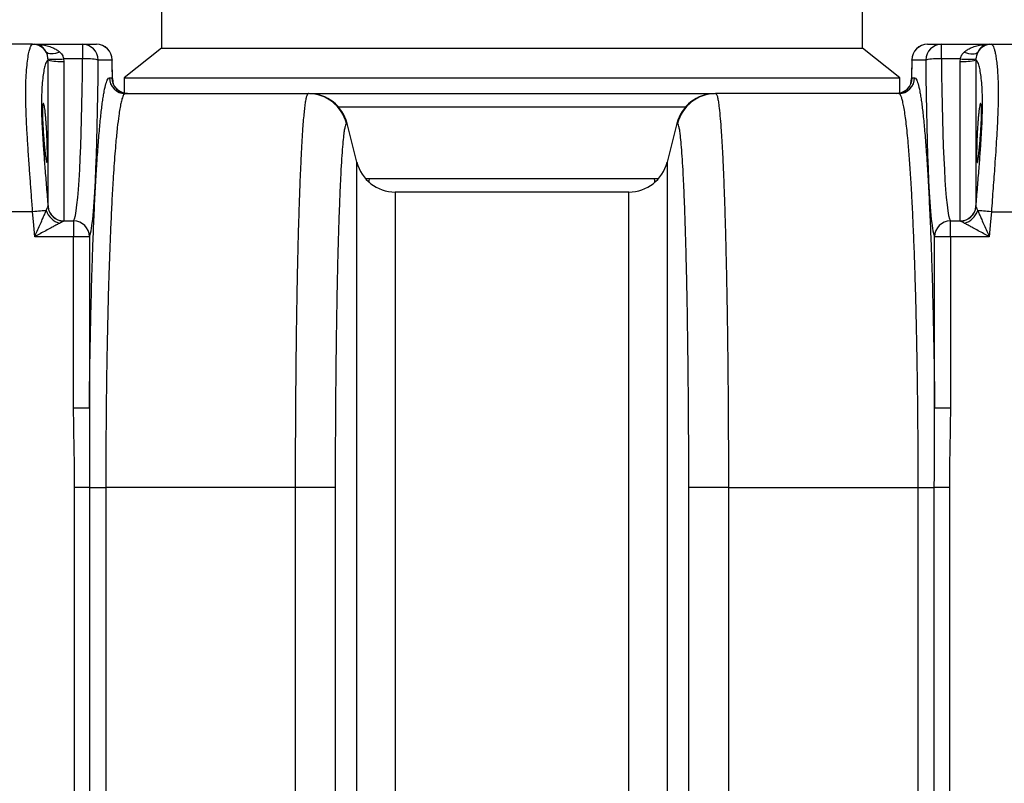
# Model space of a CAD drawing. Units: millimetres. Extents: x 17294 to 38294, y 6848 to 21698.
# Drawn here: x 24485 to 24985, y 16065 to 16453 of the extents above; entities that cross this region are included whole.
import ezdxf

# ---------------------------------------------------------------- set-up
doc = ezdxf.new("R2010")
doc.units = ezdxf.units.MM
doc.header["$LTSCALE"] = 50
doc.header["$MEASUREMENT"] = 0
doc.layers.get('0').update_dxf_attribs({"linetype": 'CONTINUOUS'})
doc.layers.add('Muotoviiva', color=7, linetype='CONTINUOUS')

# ---------------------------------------------------------------- blocks, each defined once
blk = doc.blocks.new('1010_2')
at = {"color": 7, "linetype": 'Continuous', "lineweight": 25}
for p, q in [((23097.75, 19843.19), (23097.75, 19816.19)), ((23453.75, 19816.19), (23453.75, 19843.19)), ((23032.33, 19818.19), (23019.16, 19818.19)), ((23032.33, 19818.19), (23033.38, 19818.19)), ((23033.38, 19818.19), (23057.62, 19818.19)), ((23057.62, 19818.19), (23057.62, 19810.84)), ((23057.62, 19818.19), (23064.74, 19818.19)), ((23097.75, 19816.19), (23078.75, 19801.19)), ((23097.75, 19816.19), (23275.75, 19816.19)), ((23275.75, 19816.19), (23453.75, 19816.19)), ((23472.75, 19801.19), (23453.75, 19816.19)), ((23486.76, 19818.19), (23493.87, 19818.19)), ((23493.87, 19810.84), (23493.87, 19818.19)), ((23493.87, 19818.19), (23518.11, 19818.19)), ((23518.11, 19818.19), (23519.16, 19818.19)), ((23519.16, 19818.19), (23532.33, 19818.19)), ((23040.13, 19735.91), (23040.13, 19810.23)), ((23048.06, 19810.84), (23048.11, 19809.52)), ((23057.62, 19810.84), (23048.06, 19810.84)), ((23072.73, 19810.19), (23065.61, 19810.19)), ((23072.74, 19810.29), (23072.73, 19810.19)), ((23072.86, 19800.49), (23072.74, 19810.29)), ((23478.76, 19810.29), (23478.63, 19800.49)), ((23478.77, 19810.19), (23478.76, 19810.29)), ((23485.88, 19810.19), (23478.77, 19810.19)), ((23503.43, 19810.84), (23493.87, 19810.84)), ((23503.38, 19809.52), (23503.43, 19810.84)), ((23511.36, 19810.23), (23511.36, 19735.91)), ((23048.11, 19809.52), (23048.11, 19728.61)), ((23503.38, 19728.61), (23503.38, 19809.52)), ((23071.32, 19801.19), (23072.61, 19801.19)), ((23072.84, 19800.8), (23072.83, 19800.51)), ((23078.75, 19801.19), (23078.75, 19793.44)), ((23078.75, 19801.19), (23275.75, 19801.19)), ((23275.75, 19801.19), (23472.75, 19801.19)), ((23472.75, 19793.44), (23472.75, 19801.19)), ((23478.66, 19800.51), (23478.65, 19800.8)), ((23478.88, 19801.19), (23480.17, 19801.19)), ((23073.07, 19798.88), (23073.17, 19798.51)), ((23079.31, 19793.19), (23172.27, 19793.19)), ((23172.89, 19793.19), (23378.59, 19793.19)), ((23472.18, 19793.19), (23379.22, 19793.19)), ((23363.76, 19786.3), (23187.73, 19786.3)), ((23196.96, 19758.34), (23192.03, 19778.04)), ((23359.46, 19778.04), (23354.53, 19758.34)), ((23201.41, 19750.08), (23203.4, 19750.08)), ((23348.09, 19750.08), (23350.08, 19750.08)), ((23335.13, 19743.19), (23216.36, 19743.19)), ((23040.12, 19735.79), (23040.13, 19735.91)), ((23511.36, 19735.91), (23511.37, 19735.79)), ((23032.33, 19733.19), (23019.16, 19733.19)), ((23519.16, 19733.19), (23532.33, 19733.19)), ((23048.11, 19728.61), (23048.06, 19728.49)), ((23048.06, 19728.49), (23053.14, 19728.49)), ((23053.14, 19728.49), (23053.14, 19720.52)), ((23498.36, 19720.52), (23498.36, 19728.49)), ((23498.36, 19728.49), (23503.43, 19728.49)), ((23503.43, 19728.49), (23503.38, 19728.61)), ((23053.14, 19720.52), (23033.38, 19720.52)), ((23053.14, 19633.45), (23053.14, 19720.52)), ((23061.13, 19720.52), (23053.14, 19720.52)), ((23061.13, 19720.52), (23061.13, 19633.45)), ((23490.37, 19633.45), (23490.37, 19720.52)), ((23498.36, 19720.52), (23490.37, 19720.52)), ((23498.36, 19720.52), (23498.36, 19633.45)), ((23518.11, 19720.52), (23498.36, 19720.52)), ((23061.13, 19633.45), (23053.14, 19633.45)), ((23498.36, 19633.45), (23490.37, 19633.45)), ((23061.28, 19593.19), (23053.63, 19593.19)), ((23053.63, 19288.19), (23053.63, 19593.19)), ((23061.28, 19593.19), (23069.47, 19593.19)), ((23061.28, 19593.19), (23061.28, 19288.19)), ((23165.84, 19593.19), (23069.47, 19593.19)), ((23069.47, 19593.19), (23069.47, 19288.19)), ((23385.65, 19593.19), (23482.02, 19593.19)), ((23482.02, 19593.19), (23490.21, 19593.19)), ((23482.02, 19288.19), (23482.02, 19593.19)), ((23490.21, 19288.19), (23490.21, 19593.19)), ((23497.86, 19593.19), (23490.21, 19593.19)), ((23497.86, 19593.19), (23497.86, 19288.19))]:
    blk.add_line(p, q, dxfattribs=at)
at = {"color": 7, "linetype": 'Continuous', "lineweight": 25, "flags": 128}
for points in [[(23046.1, 19814.22), (23044.97, 19813.82), (23043.87, 19813.53), (23042.82, 19813.35), (23041.86, 19813.29), (23040.99, 19813.35), (23040.25, 19813.53), (23039.66, 19813.82), (23039.22, 19814.22)], [(23072.84, 19800.8), (23072.76, 19807.32), (23072.73, 19810.19)], [(23478.77, 19810.19), (23478.67, 19802.67), (23478.65, 19800.8)], [(23505.39, 19814.22), (23506.52, 19813.82), (23507.62, 19813.53), (23508.67, 19813.35), (23509.63, 19813.29), (23510.5, 19813.35), (23511.24, 19813.53), (23511.83, 19813.82), (23512.28, 19814.22)], [(23072.84, 19800.8), (23072.99, 19799.25), (23073.07, 19798.88)], [(23478.32, 19798.51), (23478.51, 19799.25), (23478.65, 19800.8)], [(23203.22, 19748.11), (23203.29, 19748.68), (23203.4, 19750.08)], [(23348.27, 19748.11), (23348.2, 19748.68), (23348.09, 19750.08)], [(23039.22, 19733.76), (23038.64, 19733.71), (23037.95, 19733.66), (23037.17, 19733.59), (23036.3, 19733.52), (23035.37, 19733.44), (23034.39, 19733.36), (23033.37, 19733.28), (23032.33, 19733.19)], [(23033.38, 19720.52), (23032.75, 19728.19), (23032.33, 19733.19)], [(23519.16, 19733.19), (23518.12, 19733.28), (23517.11, 19733.36), (23516.12, 19733.44), (23515.19, 19733.52), (23514.33, 19733.59), (23513.54, 19733.66), (23512.86, 19733.71), (23512.28, 19733.76)], [(23519.16, 19733.19), (23518.74, 19728.19), (23518.11, 19720.52)], [(23185.98, 19593.2), (23185.14, 19593.2), (23183.95, 19593.2), (23182.45, 19593.2), (23180.65, 19593.2), (23178.59, 19593.2), (23176.31, 19593.19), (23173.84, 19593.19), (23171.25, 19593.19), (23168.56, 19593.19), (23165.84, 19593.19)], [(23185.98, 19593.2), (23185.97, 19396.36), (23185.98, 19288.18)], [(23385.65, 19593.19), (23382.93, 19593.19), (23380.25, 19593.19), (23377.65, 19593.19), (23375.18, 19593.19), (23372.9, 19593.2), (23370.84, 19593.2), (23369.04, 19593.2), (23367.54, 19593.2), (23366.36, 19593.2), (23365.52, 19593.2)], [(23365.52, 19288.18), (23365.52, 19396.36), (23365.52, 19593.2)]]:
    blk.add_lwpolyline(points, dxfattribs=at)
at = {"color": 7, "linetype": 'Continuous', "lineweight": 25}
for centre, radius, start, end in [((23032.33, 19810.22), 7.97, 30.1604, 89.9633), ((23057.61, 19810.19), 8, 359.9645, 89.9639), ((23064.74, 19810.19), 8, 0.7162, 90), ((23064.73, 19810.19), 8, 359.9645, 89.9639), ((23486.76, 19810.19), 8, 90, 179.2838), ((23486.76, 19810.19), 8, 90.0361, 180.0355), ((23493.88, 19810.19), 8, 90.0361, 180.0355), ((23519.16, 19810.22), 7.97, 90.0367, 149.8396), ((23044.04, 19840.42), 29.85, 262.4414, 277.7331), ((23046.35, 19834.97), 25.51, 255.9083, 273.9608), ((23059.36, 19782.93), 27.97, 77.0869, 93.5674), ((23492.13, 19782.93), 27.97, 86.4326, 102.9131), ((23505.15, 19834.97), 25.51, 266.0392, 284.0917), ((23507.45, 19840.42), 29.85, 262.2669, 277.5586), ((23079.31, 19801.18), 8, 179.9645, 269.9639), ((23080.61, 19801.18), 8, 179.9645, 269.9639), ((23470.89, 19801.18), 8, 270.0361, 0.0355), ((23472.18, 19801.18), 8, 270.0361, 0.0355), ((23172.27, 19773.2), 19.99, 13.9025, 89.9901), ((23172.63, 19773.19), 20, 14.0362, 90), ((23378.86, 19773.19), 20, 90, 165.9638), ((23379.22, 19773.2), 19.99, 90.0099, 166.0975), ((23216.36, 19763.19), 20, 194.0362, 270), ((23335.13, 19763.19), 20, 270, 345.9638), ((23048.12, 19736.52), 8.04, 185.255, 269.587), ((23048.09, 19736.59), 7.99, 184.9115, 270.1184), ((23503.4, 19736.59), 7.99, 269.8816, 355.0885), ((23503.37, 19736.52), 8.04, 270.413, 354.745), ((23048.48, 19736.92), 9.79, 198.815, 255.9279), ((23503.01, 19736.92), 9.79, 284.0721, 341.185), ((23053.11, 19720.47), 8.02, 0.3333, 89.7866), ((23498.39, 19720.47), 8.02, 90.2134, 179.6667)]:
    blk.add_arc(centre, radius, start, end, dxfattribs=at)
for centre, major_axis, ratio, start_param, end_param in [((23052.74, 19818.19), (0, 90), 0.054444, 3.223316, 4.630665), ((23060.73, 19818.19), (0, 98), 0.05, 3.223316, 4.630665), ((23490.77, 19818.19), (0, 98), 0.05, 1.65252, 3.059869), ((23498.76, 19818.19), (0, 90), 0.054444, 1.65252, 3.059869)]:
    blk.add_ellipse(centre, major_axis=major_axis, ratio=ratio, start_param=start_param, end_param=end_param, dxfattribs=at)
for points, knots in [([(23032.33, 19733.19), (23032.13, 19735.84), (23031.74, 19741.13), (23031.16, 19749.01), (23030.56, 19757.28), (23029.97, 19765.83), (23029.43, 19774.49), (23029.02, 19782.61), (23028.82, 19790.08), (23028.82, 19796.81), (23029.03, 19802.72), (23029.44, 19807.71), (23029.96, 19811.77), (23030.54, 19814.77), (23031.13, 19816.76), (23031.73, 19817.96), (23032.13, 19818.11), (23032.33, 19818.19)], [0, 0, 0, 0, 0.059533, 0.119195, 0.178727, 0.250543, 0.32259, 0.394401, 0.465616, 0.537065, 0.608281, 0.678031, 0.747996, 0.817751, 0.878455, 0.939296, 1, 1, 1, 1]), ([(23039.22, 19814.22), (23039.1, 19814.44), (23038.75, 19815.11), (23038.08, 19815.99), (23037.11, 19816.92), (23035.96, 19817.64), (23034.68, 19818.09), (23033.81, 19818.19), (23033.39, 19818.19), (23033.38, 19818.19)], [0, 0, 0, 0, 0.0701944, 0.2169392, 0.3665909, 0.5783867, 0.7930831, 0.9983179, 1, 1, 1, 1]), ([(23033.38, 19818.19), (23033.39, 19818.19), (23034.32, 19818.19), (23036.2, 19818.09), (23039, 19817.65), (23041.49, 19816.93), (23043.62, 19815.99), (23045.08, 19815.11), (23045.85, 19814.44), (23046.1, 19814.22)], [0, 0, 0, 0, 0.0016828, 0.2069137, 0.4202497, 0.6334067, 0.7817481, 0.9298069, 1, 1, 1, 1]), ([(23505.39, 19814.22), (23505.64, 19814.44), (23506.41, 19815.11), (23507.87, 19815.99), (23509.99, 19816.92), (23512.49, 19817.64), (23515.29, 19818.09), (23517.17, 19818.19), (23518.1, 19818.19), (23518.11, 19818.19)], [0, 0, 0, 0, 0.070195, 0.216938, 0.366588, 0.578383, 0.793081, 0.998317, 1, 1, 1, 1]), ([(23518.11, 19818.19), (23518.1, 19818.19), (23517.68, 19818.19), (23516.82, 19818.09), (23515.53, 19817.65), (23514.39, 19816.93), (23513.41, 19815.99), (23512.75, 19815.11), (23512.39, 19814.44), (23512.28, 19814.22)], [0, 0, 0, 0, 0.001682, 0.206911, 0.420247, 0.633404, 0.781746, 0.929808, 1, 1, 1, 1]), ([(23519.16, 19818.19), (23519.31, 19818.15), (23519.61, 19818.07), (23520.06, 19817.4), (23520.5, 19816.33), (23520.94, 19814.75), (23521.38, 19812.61), (23521.79, 19809.85), (23522.15, 19806.54), (23522.44, 19802.7), (23522.62, 19798.39), (23522.69, 19793.59), (23522.63, 19788.31), (23522.45, 19782.63), (23522.17, 19776.63), (23521.8, 19770.31), (23521.37, 19763.67), (23520.92, 19757.18), (23520.48, 19751), (23520.05, 19745.15), (23519.61, 19739.21), (23519.31, 19735.19), (23519.16, 19733.19)], [0, 0, 0, 0, 0.045094, 0.090188, 0.136213, 0.182238, 0.23389, 0.285541, 0.338627, 0.391712, 0.444393, 0.497074, 0.551338, 0.605603, 0.658736, 0.71187, 0.766577, 0.821285, 0.865525, 0.909764, 0.954882, 1, 1, 1, 1]), ([(23040.13, 19810.23), (23039.86, 19810.02), (23039.31, 19809.6), (23038.58, 19807.49), (23037.93, 19804.55), (23037.41, 19800.94), (23037.01, 19796.51), (23036.79, 19791.25), (23036.79, 19785.23), (23037, 19778.52), (23037.41, 19771.2), (23037.94, 19763.38), (23038.6, 19754.84), (23039.33, 19745.65), (23039.87, 19739.16), (23040.13, 19735.91)], [0, 0, 0, 0, 0.0859705, 0.171941, 0.2441729, 0.316614, 0.3888257, 0.4619346, 0.5353022, 0.6084106, 0.6827552, 0.7573508, 0.8317178, 0.9158588, 1, 1, 1, 1]), ([(23040.12, 19810.83), (23040.06, 19811.33), (23039.92, 19812.52), (23039.53, 19813.58), (23039.26, 19814.13), (23039.22, 19814.22)], [0, 0, 0, 0, 0.382524, 0.897581, 1, 1, 1, 1]), ([(23046.1, 19814.22), (23046.67, 19813.64), (23047.58, 19812.68), (23047.93, 19811.35), (23048.06, 19810.84)], [0, 0, 0, 0, 0.620228, 1, 1, 1, 1]), ([(23503.43, 19810.84), (23503.56, 19811.35), (23503.87, 19812.5), (23504.7, 19813.55), (23505.27, 19814.11), (23505.39, 19814.22)], [0, 0, 0, 0, 0.379194, 0.866876, 1, 1, 1, 1]), ([(23511.36, 19735.91), (23511.63, 19739.16), (23512.16, 19745.65), (23512.9, 19754.84), (23513.55, 19763.38), (23514.09, 19771.2), (23514.49, 19778.52), (23514.7, 19785.23), (23514.7, 19791.25), (23514.48, 19796.51), (23514.08, 19800.94), (23513.56, 19804.55), (23512.92, 19807.49), (23512.18, 19809.6), (23511.63, 19810.02), (23511.36, 19810.23)], [0, 0, 0, 0, 0.0841412, 0.1682822, 0.2426492, 0.3172448, 0.3915894, 0.4646978, 0.5380654, 0.6111743, 0.683386, 0.7558271, 0.828059, 0.9140295, 1, 1, 1, 1]), ([(23512.28, 19814.22), (23512.01, 19813.63), (23511.59, 19812.67), (23511.43, 19811.34), (23511.37, 19810.83)], [0, 0, 0, 0, 0.617051, 1, 1, 1, 1]), ([(23061.13, 19633.45), (23061.14, 19634.92), (23061.16, 19636.39), (23061.19, 19639.33), (23061.2, 19640.8), (23061.26, 19645.17), (23061.3, 19648.07), (23061.42, 19656.67), (23061.52, 19662.3), (23061.73, 19673.38), (23061.85, 19678.83), (23062.11, 19689.52), (23062.25, 19694.77), (23062.48, 19702.5), (23062.56, 19705.05), (23062.72, 19710.06), (23062.81, 19712.52), (23063.07, 19719.77), (23063.25, 19724.44), (23063.64, 19733.43), (23063.84, 19737.76), (23064.27, 19746.08), (23064.49, 19750.06), (23064.78, 19754.83), (23064.84, 19755.77), (23064.96, 19757.63), (23065.02, 19758.55), (23065.2, 19761.25), (23065.32, 19762.99), (23065.68, 19768.05), (23065.94, 19771.2), (23066.45, 19777.05), (23066.72, 19779.76), (23067.26, 19784.72), (23067.53, 19786.98), (23067.89, 19789.51), (23067.96, 19790), (23068.1, 19790.95), (23068.17, 19791.41), (23068.38, 19792.74), (23068.53, 19793.57), (23068.96, 19795.84), (23069.25, 19797.11), (23069.83, 19799.14), (23070.13, 19799.9), (23070.72, 19800.93), (23071.02, 19801.19), (23071.32, 19801.19)], [0, 0, 0, 0, 0.015625, 0.015625, 0.03125, 0.03125, 0.0625, 0.0625, 0.125, 0.125, 0.1875, 0.1875, 0.25, 0.25, 0.28125, 0.28125, 0.3125, 0.3125, 0.375, 0.375, 0.4375, 0.4375, 0.5, 0.5, 0.515625, 0.515625, 0.53125, 0.53125, 0.5625, 0.5625, 0.625, 0.625, 0.6875, 0.6875, 0.75, 0.75, 0.765625, 0.765625, 0.78125, 0.78125, 0.8125, 0.8125, 0.875, 0.875, 0.9375, 0.9375, 1, 1, 1, 1]), ([(23073.07, 19798.88), (23073, 19799.21), (23072.86, 19799.76), (23072.87, 19800.3), (23072.88, 19800.51)], [0, 0, 0, 0, 0.591425, 1, 1, 1, 1]), ([(23478.62, 19800.51), (23478.63, 19800.42), (23478.65, 19799.91), (23478.57, 19799.23), (23478.38, 19798.7), (23478.34, 19798.6)], [0, 0, 0, 0, 0.158775, 0.837053, 1, 1, 1, 1]), ([(23480.17, 19801.19), (23480.47, 19801.19), (23480.77, 19800.93), (23481.36, 19799.9), (23481.66, 19799.14), (23482.24, 19797.11), (23482.53, 19795.84), (23482.96, 19793.57), (23483.11, 19792.74), (23483.32, 19791.41), (23483.39, 19790.95), (23483.54, 19790), (23483.61, 19789.51), (23483.96, 19786.98), (23484.24, 19784.72), (23484.78, 19779.76), (23485.04, 19777.05), (23485.56, 19771.2), (23485.81, 19768.05), (23486.18, 19762.99), (23486.3, 19761.25), (23486.48, 19758.55), (23486.54, 19757.63), (23486.65, 19755.77), (23486.71, 19754.83), (23487, 19750.06), (23487.22, 19746.08), (23487.65, 19737.76), (23487.85, 19733.43), (23488.24, 19724.44), (23488.42, 19719.77), (23488.68, 19712.52), (23488.77, 19710.06), (23488.93, 19705.05), (23489.01, 19702.5), (23489.24, 19694.77), (23489.39, 19689.52), (23489.65, 19678.83), (23489.76, 19673.38), (23489.98, 19662.3), (23490.07, 19656.67), (23490.2, 19648.07), (23490.23, 19645.17), (23490.29, 19640.8), (23490.3, 19639.33), (23490.34, 19636.39), (23490.35, 19634.92), (23490.37, 19633.45)], [0, 0, 0, 0, 0.0625, 0.0625, 0.125, 0.125, 0.1875, 0.1875, 0.21875, 0.21875, 0.234375, 0.234375, 0.25, 0.25, 0.3125, 0.3125, 0.375, 0.375, 0.4375, 0.4375, 0.46875, 0.46875, 0.484375, 0.484375, 0.5, 0.5, 0.5625, 0.5625, 0.625, 0.625, 0.6875, 0.6875, 0.71875, 0.71875, 0.75, 0.75, 0.8125, 0.8125, 0.875, 0.875, 0.9375, 0.9375, 0.96875, 0.96875, 0.984375, 0.984375, 1, 1, 1, 1]), ([(23080.45, 19793.23), (23080.25, 19793.22), (23079.54, 19793.2), (23078.37, 19793.47), (23077.05, 19793.98), (23075.92, 19794.68), (23075, 19795.47), (23074.29, 19796.29), (23073.78, 19797.07), (23073.45, 19797.73), (23073.25, 19798.23), (23073.19, 19798.42), (23073.17, 19798.52)], [0, 0, 0, 0, 0.054759, 0.191829, 0.320135, 0.44044, 0.553115, 0.657531, 0.752488, 0.838967, 0.922684, 1, 1, 1, 1]), ([(23478.32, 19798.51), (23478.29, 19798.41), (23478.23, 19798.21), (23478, 19797.63), (23477.6, 19796.88), (23476.98, 19796.01), (23476.11, 19795.11), (23475.01, 19794.29), (23473.71, 19793.66), (23472.31, 19793.26), (23471.36, 19793.22), (23470.9, 19793.2)], [0, 0, 0, 0, 0.08215, 0.173119, 0.266571, 0.371743, 0.489443, 0.614771, 0.744623, 0.877056, 1, 1, 1, 1]), ([(23079.31, 19793.19), (23079.04, 19793.06), (23078.49, 19792.79), (23077.76, 19790.86), (23077.13, 19788.33), (23076.59, 19785.48), (23075.97, 19781.49), (23075.29, 19775.97), (23074.63, 19769.33), (23074.08, 19762.65), (23073.61, 19756.31), (23073.09, 19748.39), (23072.54, 19738.6), (23072.03, 19727.91), (23071.61, 19717.86), (23071.27, 19708.73), (23070.91, 19697.78), (23070.55, 19684.83), (23070.24, 19671.31), (23070.01, 19659.02), (23069.84, 19648.14), (23069.69, 19635.59), (23069.56, 19621.98), (23069.48, 19607.31), (23069.47, 19597.9), (23069.47, 19593.19)], [0, 0, 0, 0, 0.052934, 0.105868, 0.142179, 0.178519, 0.21483, 0.267764, 0.320698, 0.357009, 0.393349, 0.42966, 0.482588, 0.535516, 0.571824, 0.608161, 0.644468, 0.697386, 0.750304, 0.786604, 0.822934, 0.859235, 0.910191, 0.954983, 1, 1, 1, 1]), ([(23165.84, 19593.19), (23165.84, 19598.22), (23165.85, 19608.27), (23165.91, 19623.38), (23166, 19638.44), (23166.13, 19653.73), (23166.31, 19669), (23166.51, 19682.55), (23166.71, 19694.09), (23166.9, 19703.78), (23167.14, 19714.53), (23167.45, 19726.07), (23167.78, 19736.8), (23168.09, 19745.6), (23168.38, 19752.74), (23168.72, 19760.38), (23169.13, 19768.16), (23169.56, 19774.86), (23169.95, 19779.93), (23170.3, 19783.72), (23170.66, 19787.01), (23171.05, 19789.7), (23171.45, 19791.69), (23171.86, 19792.95), (23172.13, 19793.11), (23172.27, 19793.19)], [0, 0, 0, 0, 0.048002, 0.096004, 0.145143, 0.194282, 0.247202, 0.300122, 0.336423, 0.372754, 0.409055, 0.461975, 0.514895, 0.551196, 0.587527, 0.623828, 0.676749, 0.729669, 0.765971, 0.802302, 0.838604, 0.878627, 0.918651, 0.959326, 1, 1, 1, 1]), ([(23172.27, 19793.19), (23172.4, 19793.19), (23172.67, 19793.19), (23172.64, 19793.19), (23172.63, 19793.19)], [0, 0, 0, 0, 0.499907, 1, 1, 1, 1]), ([(23378.86, 19793.19), (23378.85, 19793.19), (23378.83, 19793.19), (23379.09, 19793.19), (23379.22, 19793.19)], [0, 0, 0, 0, 0.499946, 1, 1, 1, 1]), ([(23379.22, 19793.19), (23379.36, 19793.11), (23379.63, 19792.96), (23380.03, 19791.73), (23380.44, 19789.74), (23380.88, 19786.65), (23381.35, 19782.18), (23381.8, 19776.68), (23382.18, 19770.98), (23382.5, 19765.45), (23382.86, 19758.44), (23383.25, 19749.63), (23383.61, 19739.86), (23383.91, 19730.56), (23384.15, 19722.04), (23384.41, 19711.74), (23384.69, 19699.45), (23384.92, 19686.51), (23385.1, 19674.65), (23385.24, 19664.1), (23385.37, 19652.16), (23385.49, 19638.79), (23385.58, 19623.86), (23385.64, 19608.63), (23385.65, 19598.34), (23385.65, 19593.19)], [0, 0, 0, 0, 0.040024, 0.080048, 0.120722, 0.161396, 0.214317, 0.267237, 0.303539, 0.33987, 0.376172, 0.429092, 0.482011, 0.518313, 0.554644, 0.590945, 0.643865, 0.696785, 0.733086, 0.769417, 0.805718, 0.85372, 0.901722, 0.950861, 1, 1, 1, 1]), ([(23482.02, 19593.19), (23482.02, 19596.85), (23482.01, 19604.18), (23481.97, 19615.18), (23481.89, 19626.16), (23481.77, 19638.88), (23481.58, 19653.18), (23481.33, 19667.2), (23481.07, 19679.23), (23480.81, 19689.39), (23480.49, 19700.74), (23480.07, 19713.03), (23479.61, 19724.59), (23479.17, 19734.18), (23478.76, 19742.05), (23478.27, 19750.56), (23477.67, 19759.38), (23477.05, 19767.17), (23476.48, 19773.24), (23475.96, 19777.93), (23475.43, 19782.09), (23474.87, 19785.68), (23474.32, 19788.53), (23473.78, 19790.64), (23473.25, 19792.1), (23472.72, 19793.02), (23472.36, 19793.13), (23472.18, 19793.19)], [0, 0, 0, 0, 0.034978, 0.069956, 0.105365, 0.140775, 0.193692, 0.246608, 0.282907, 0.319236, 0.355535, 0.408462, 0.461388, 0.497694, 0.53403, 0.570336, 0.623268, 0.6762, 0.71251, 0.74885, 0.785159, 0.823584, 0.86215, 0.89641, 0.93067, 0.965335, 1, 1, 1, 1]), ([(23039.8, 19762.58), (23039.8, 19762.02), (23039.79, 19760.89), (23039.75, 19759.61), (23039.68, 19758.71), (23039.58, 19758.21), (23039.46, 19758.14), (23039.31, 19758.5), (23039.14, 19759.27), (23038.96, 19760.43), (23038.76, 19761.96), (23038.56, 19763.81), (23038.34, 19765.93), (23038.13, 19768.26), (23037.93, 19770.73), (23037.74, 19773.27), (23037.58, 19775.8), (23037.45, 19778.27), (23037.35, 19780.58), (23037.3, 19782.68), (23037.3, 19784.5), (23037.34, 19786.01), (23037.42, 19787.15), (23037.54, 19787.9), (23037.7, 19788.24), (23037.88, 19788.16), (23038.08, 19787.64), (23038.28, 19786.73), (23038.5, 19785.42), (23038.71, 19783.77), (23038.91, 19781.8), (23039.1, 19779.6), (23039.27, 19777.21), (23039.42, 19774.71), (23039.55, 19772.16), (23039.65, 19769.65), (23039.73, 19767.24), (23039.79, 19764.79), (23039.79, 19763.37), (23039.8, 19762.58)], [0, 0, 0, 0, 0.026754, 0.053508, 0.080261, 0.107013, 0.133791, 0.160568, 0.187403, 0.214238, 0.241143, 0.268047, 0.295011, 0.321975, 0.34896, 0.375945, 0.402888, 0.429829, 0.456658, 0.483486, 0.510181, 0.536877, 0.563526, 0.590176, 0.616908, 0.643641, 0.670508, 0.697376, 0.724338, 0.7513, 0.778285, 0.805269, 0.832218, 0.859167, 0.886052, 0.912936, 0.939752, 0.966567, 1, 1, 1, 1]), ([(23511.69, 19762.58), (23511.7, 19763.21), (23511.7, 19764.46), (23511.75, 19766.66), (23511.82, 19769.02), (23511.91, 19771.5), (23512.04, 19774.04), (23512.18, 19776.55), (23512.35, 19778.96), (23512.53, 19781.22), (23512.73, 19783.24), (23512.94, 19784.99), (23513.15, 19786.39), (23513.36, 19787.43), (23513.56, 19788.06), (23513.75, 19788.26), (23513.91, 19788.03), (23514.04, 19787.38), (23514.14, 19786.32), (23514.19, 19784.9), (23514.2, 19783.14), (23514.16, 19781.11), (23514.07, 19778.86), (23513.95, 19776.45), (23513.79, 19773.95), (23513.61, 19771.42), (23513.42, 19768.94), (23513.21, 19766.57), (23513, 19764.39), (23512.79, 19762.45), (23512.59, 19760.83), (23512.4, 19759.55), (23512.22, 19758.67), (23512.07, 19758.19), (23511.94, 19758.16), (23511.84, 19758.54), (23511.76, 19759.35), (23511.7, 19760.62), (23511.7, 19761.88), (23511.69, 19762.58)], [0, 0, 0, 0, 0.026754, 0.053508, 0.08026, 0.107014, 0.133791, 0.160568, 0.187403, 0.214238, 0.241143, 0.268048, 0.295011, 0.321975, 0.34896, 0.375945, 0.402888, 0.429829, 0.456658, 0.483486, 0.510181, 0.536877, 0.563526, 0.590175, 0.616907, 0.643641, 0.670508, 0.697376, 0.724338, 0.7513, 0.778285, 0.805269, 0.832218, 0.859167, 0.886052, 0.912936, 0.939752, 0.966567, 1, 1, 1, 1]), ([(23191.67, 19778), (23191.55, 19777.92), (23191.32, 19777.75), (23190.96, 19776.57), (23190.6, 19774.7), (23190.2, 19771.81), (23189.79, 19767.64), (23189.34, 19761.87), (23188.9, 19754.85), (23188.49, 19746.66), (23188.11, 19737.46), (23187.74, 19727.28), (23187.41, 19716.03), (23187.1, 19703.91), (23186.83, 19691.12), (23186.6, 19677.66), (23186.39, 19663.46), (23186.24, 19649.21), (23186.12, 19635.2), (23186.04, 19621.44), (23185.98, 19607.42), (23185.98, 19597.94), (23185.98, 19593.2)], [0, 0, 0, 0, 0.040093, 0.080185, 0.120928, 0.161671, 0.214635, 0.267598, 0.322095, 0.376592, 0.429513, 0.482434, 0.536884, 0.591335, 0.644222, 0.69711, 0.751526, 0.805942, 0.853892, 0.901842, 0.950921, 1, 1, 1, 1]), ([(23192.03, 19778.04), (23192.04, 19778.04), (23192.07, 19778.04), (23191.8, 19778.02), (23191.67, 19778)], [0, 0, 0, 0, 0.499948, 1, 1, 1, 1]), ([(23359.82, 19778), (23359.69, 19778.02), (23359.43, 19778.04), (23359.45, 19778.04), (23359.46, 19778.04)], [0, 0, 0, 0, 0.499911, 1, 1, 1, 1]), ([(23365.52, 19593.2), (23365.51, 19597.83), (23365.51, 19607.09), (23365.46, 19621.01), (23365.38, 19634.88), (23365.26, 19648.96), (23365.1, 19663.05), (23364.9, 19677.13), (23364.67, 19690.75), (23364.39, 19703.67), (23364.09, 19715.69), (23363.76, 19726.87), (23363.4, 19737.2), (23363.01, 19746.49), (23362.6, 19754.62), (23362.17, 19761.63), (23361.72, 19767.5), (23361.29, 19771.75), (23360.9, 19774.66), (23360.54, 19776.54), (23360.18, 19777.74), (23359.94, 19777.91), (23359.82, 19778)], [0, 0, 0, 0, 0.04795, 0.0959, 0.144979, 0.194058, 0.246946, 0.299834, 0.35425, 0.408665, 0.461586, 0.514506, 0.568957, 0.623408, 0.676371, 0.729335, 0.783832, 0.838329, 0.878421, 0.918514, 0.959257, 1, 1, 1, 1]), ([(23196.96, 19123.04), (23196.96, 19123.03), (23196.96, 19123.02), (23196.96, 19123.22), (23196.96, 19124.09), (23196.96, 19125.85), (23196.96, 19128.35), (23196.96, 19131.86), (23196.96, 19136.57), (23196.96, 19142.73), (23196.96, 19150.04), (23196.96, 19158.3), (23196.96, 19167.36), (23196.96, 19177.18), (23196.96, 19187.85), (23196.96, 19199.26), (23196.96, 19211.2), (23196.96, 19223.68), (23196.96, 19236.73), (23196.96, 19249.5), (23196.96, 19261.76), (23196.96, 19273.4), (23196.96, 19285.11), (23196.96, 19296.86), (23196.96, 19308.61), (23196.96, 19340.13), (23196.96, 19394.24), (23196.96, 19470.95), (23196.96, 19528.4), (23196.96, 19563.79), (23196.96, 19577.13), (23196.96, 19590.47), (23196.96, 19603.76), (23196.96, 19616.98), (23196.96, 19630.21), (23196.96, 19643.35), (23196.96, 19656.44), (23196.96, 19669.21), (23196.96, 19681.43), (23196.96, 19692.91), (23196.96, 19703.69), (23196.96, 19713.8), (23196.96, 19722.99), (23196.96, 19731.14), (23196.96, 19738.32), (23196.96, 19744.52), (23196.96, 19749.62), (23196.96, 19753.55), (23196.96, 19756.37), (23196.96, 19758.03), (23196.96, 19758.4), (23196.96, 19758.36), (23196.96, 19758.34)], [0, 0, 0, 0, 0.012901, 0.025801, 0.038682, 0.05191, 0.065153, 0.078381, 0.094698, 0.111014, 0.127826, 0.144638, 0.160647, 0.176657, 0.193125, 0.209592, 0.225698, 0.241804, 0.258366, 0.274929, 0.288712, 0.302508, 0.316349, 0.33023, 0.344117, 0.357962, 0.44184, 0.535704, 0.629568, 0.645278, 0.661039, 0.676792, 0.692495, 0.708141, 0.723774, 0.740028, 0.756282, 0.773005, 0.789728, 0.805978, 0.822228, 0.838957, 0.855684, 0.871783, 0.887881, 0.904454, 0.921026, 0.937038, 0.953049, 0.969529, 0.986014, 1, 1, 1, 1]), ([(23354.53, 19758.34), (23354.53, 19758.31), (23354.53, 19758.26), (23354.53, 19757.73), (23354.53, 19756.73), (23354.53, 19755.12), (23354.53, 19752.8), (23354.53, 19749.36), (23354.53, 19744.58), (23354.53, 19738.43), (23354.53, 19731.25), (23354.53, 19723.08), (23354.53, 19713.94), (23354.53, 19703.9), (23354.53, 19693.07), (23354.53, 19681.55), (23354.53, 19669.39), (23354.53, 19656.68), (23354.53, 19643.53), (23354.53, 19630.88), (23354.53, 19618.85), (23354.53, 19607.55), (23354.53, 19596.17), (23354.53, 19584.76), (23354.53, 19573.35), (23354.53, 19531.12), (23354.53, 19458.07), (23354.53, 19371.5), (23354.53, 19315.2), (23354.53, 19289.17), (23354.53, 19276.11), (23354.53, 19263.1), (23354.53, 19250), (23354.53, 19236.92), (23354.53, 19223.92), (23354.53, 19211.36), (23354.53, 19199.36), (23354.53, 19188.02), (23354.53, 19177.37), (23354.53, 19167.48), (23354.53, 19158.38), (23354.53, 19150.17), (23354.53, 19142.89), (23354.53, 19136.66), (23354.53, 19131.53), (23354.53, 19127.63), (23354.53, 19124.95), (23354.53, 19123.36), (23354.53, 19122.98), (23354.53, 19123.02), (23354.53, 19123.04)], [0, 0, 0, 0, 0.01314, 0.026335, 0.039532, 0.052695, 0.065812, 0.0789, 0.095207, 0.111573, 0.12794, 0.144248, 0.160709, 0.177231, 0.193752, 0.210214, 0.226675, 0.243195, 0.259714, 0.276175, 0.289568, 0.302971, 0.316416, 0.329898, 0.343386, 0.356834, 0.479463, 0.602092, 0.663407, 0.678832, 0.694281, 0.709693, 0.725068, 0.741376, 0.75774, 0.774104, 0.790412, 0.806625, 0.822895, 0.839164, 0.855376, 0.871911, 0.888508, 0.905104, 0.921638, 0.938135, 0.954692, 0.971263, 0.987781, 1, 1, 1, 1]), ([(23203.4, 19750.08), (23207.18, 19750.08), (23214.75, 19750.08), (23226.34, 19750.08), (23238.18, 19750.08), (23250.27, 19750.08), (23262.54, 19750.08), (23273.81, 19750.08), (23284.02, 19750.08), (23293.19, 19750.08), (23302.35, 19750.08), (23313.6, 19750.08), (23326.86, 19750.08), (23339.04, 19750.08), (23346.04, 19750.08), (23348.09, 19750.08)], [0, 0, 0, 0, 0.081138, 0.162339, 0.243477, 0.326972, 0.410535, 0.49403, 0.556103, 0.618177, 0.680702, 0.743226, 0.849292, 0.955919, 1, 1, 1, 1]), ([(23216.36, 19743.19), (23216.36, 19743.09), (23216.36, 19742.9), (23216.36, 19741.35), (23216.36, 19738.87), (23216.36, 19735.32), (23216.36, 19730.72), (23216.36, 19725.13), (23216.36, 19718.62), (23216.36, 19711.21), (23216.36, 19702.91), (23216.36, 19693.79), (23216.36, 19683.97), (23216.36, 19673.5), (23216.36, 19662.46), (23216.36, 19650.9), (23216.36, 19638.95), (23216.36, 19627.31), (23216.36, 19616.06), (23216.36, 19605.31), (23216.36, 19594.49), (23216.36, 19583.64), (23216.36, 19572.79), (23216.36, 19531.31), (23216.36, 19459.21), (23216.36, 19373.6), (23216.36, 19318.79), (23216.36, 19294.77), (23216.36, 19284.43), (23216.36, 19274.11), (23216.36, 19263.85), (23216.36, 19252.97), (23216.36, 19241.58), (23216.36, 19229.77), (23216.36, 19218.35), (23216.36, 19207.45), (23216.36, 19197.15), (23216.36, 19187.48), (23216.36, 19178.51), (23216.36, 19170.25), (23216.36, 19162.8), (23216.36, 19156.19), (23216.36, 19150.54), (23216.36, 19145.88), (23216.36, 19142.33), (23216.36, 19139.91), (23216.36, 19138.47), (23216.36, 19138.13), (23216.36, 19138.17), (23216.36, 19138.19)], [0, 0, 0, 0, 0.015763, 0.031579, 0.04739, 0.063145, 0.079058, 0.095029, 0.111, 0.126915, 0.142988, 0.159121, 0.175254, 0.191328, 0.207424, 0.223576, 0.239728, 0.255823, 0.269519, 0.283225, 0.296977, 0.310767, 0.324564, 0.33832, 0.468782, 0.599244, 0.664475, 0.677594, 0.690744, 0.703877, 0.716971, 0.730044, 0.745989, 0.761989, 0.777988, 0.793932, 0.809764, 0.825651, 0.841538, 0.857368, 0.873505, 0.889701, 0.905897, 0.922033, 0.938199, 0.954425, 0.970666, 0.986856, 1, 1, 1, 1]), ([(23335.13, 19138.19), (23335.13, 19138.22), (23335.13, 19138.28), (23335.13, 19138.95), (23335.13, 19140.3), (23335.13, 19142.53), (23335.13, 19145.92), (23335.13, 19150.54), (23335.13, 19156.19), (23335.13, 19162.8), (23335.13, 19170.25), (23335.13, 19178.51), (23335.13, 19187.48), (23335.13, 19197.15), (23335.13, 19207.45), (23335.13, 19218.35), (23335.13, 19229.77), (23335.13, 19241.58), (23335.13, 19253.33), (23335.13, 19264.93), (23335.13, 19276.29), (23335.13, 19287.72), (23335.13, 19299.19), (23335.13, 19310.66), (23335.13, 19341.4), (23335.13, 19394.46), (23335.13, 19469.83), (23335.13, 19526.48), (23335.13, 19561.38), (23335.13, 19574.53), (23335.13, 19587.68), (23335.13, 19600.79), (23335.13, 19613.82), (23335.13, 19626.57), (23335.13, 19638.95), (23335.13, 19650.9), (23335.13, 19662.46), (23335.13, 19673.5), (23335.13, 19683.97), (23335.13, 19693.79), (23335.13, 19702.91), (23335.13, 19711.21), (23335.13, 19718.62), (23335.13, 19725.13), (23335.13, 19730.72), (23335.13, 19735.32), (23335.13, 19738.87), (23335.13, 19741.35), (23335.13, 19742.9), (23335.13, 19743.09), (23335.13, 19743.19)], [0, 0, 0, 0, 0.015581, 0.031225, 0.046845, 0.0624, 0.077907, 0.094043, 0.110239, 0.126436, 0.142573, 0.158403, 0.17429, 0.190178, 0.20601, 0.221954, 0.237954, 0.253955, 0.269899, 0.284368, 0.298849, 0.313383, 0.327961, 0.342546, 0.357084, 0.44509, 0.544668, 0.644246, 0.660911, 0.677632, 0.694345, 0.711002, 0.727593, 0.744171, 0.760266, 0.776419, 0.792572, 0.808667, 0.824742, 0.840876, 0.857008, 0.873082, 0.888997, 0.904969, 0.92094, 0.936854, 0.952609, 0.96842, 0.984237, 1, 1, 1, 1]), ([(23039.22, 19733.76), (23039.48, 19734.33), (23039.9, 19735.26), (23040.06, 19735.64), (23040.12, 19735.79)], [0, 0, 0, 0, 0.617052, 1, 1, 1, 1]), ([(23511.37, 19735.79), (23511.43, 19735.64), (23511.58, 19735.3), (23511.96, 19734.43), (23512.23, 19733.86), (23512.28, 19733.76)], [0, 0, 0, 0, 0.382523, 0.897575, 1, 1, 1, 1]), ([(23033.38, 19720.52), (23033.39, 19720.52), (23033.81, 19721.49), (23034.67, 19723.44), (23035.96, 19726.36), (23037.1, 19728.96), (23038.08, 19731.18), (23038.75, 19732.69), (23039.1, 19733.5), (23039.22, 19733.76)], [0, 0, 0, 0, 0.001682, 0.20691, 0.420247, 0.633406, 0.781748, 0.929807, 1, 1, 1, 1]), ([(23512.28, 19733.76), (23512.39, 19733.5), (23512.75, 19732.69), (23513.41, 19731.18), (23514.39, 19728.96), (23515.53, 19726.36), (23516.82, 19723.44), (23517.68, 19721.49), (23518.1, 19720.52), (23518.11, 19720.52)], [0, 0, 0, 0, 0.070193, 0.218252, 0.366594, 0.579753, 0.79309, 0.998318, 1, 1, 1, 1]), ([(23046.1, 19727.42), (23045.85, 19727.29), (23045.08, 19726.87), (23043.62, 19726.08), (23041.49, 19724.92), (23039, 19723.56), (23036.2, 19722.04), (23034.32, 19721.02), (23033.39, 19720.52), (23033.38, 19720.52)], [0, 0, 0, 0, 0.0701924, 0.2182514, 0.3665932, 0.5797514, 0.7930853, 0.9983181, 1, 1, 1, 1]), ([(23048.06, 19728.49), (23047.93, 19728.42), (23047.62, 19728.25), (23046.79, 19727.8), (23046.22, 19727.49), (23046.1, 19727.42)], [0, 0, 0, 0, 0.379198, 0.866877, 1, 1, 1, 1]), ([(23505.39, 19727.42), (23504.82, 19727.73), (23503.91, 19728.23), (23503.56, 19728.42), (23503.43, 19728.49)], [0, 0, 0, 0, 0.620225, 1, 1, 1, 1]), ([(23518.11, 19720.52), (23518.1, 19720.52), (23517.17, 19721.02), (23515.3, 19722.04), (23512.5, 19723.56), (23510, 19724.92), (23507.87, 19726.08), (23506.42, 19726.87), (23505.64, 19727.29), (23505.39, 19727.42)], [0, 0, 0, 0, 0.001682, 0.206915, 0.420249, 0.633407, 0.781749, 0.929808, 1, 1, 1, 1]), ([(23053.63, 19593.19), (23053.63, 19596.54), (23053.61, 19599.9), (23053.53, 19606.61), (23053.47, 19609.97), (23053.35, 19616.67), (23053.28, 19620.03), (23053.18, 19626.74), (23053.14, 19630.09), (23053.14, 19633.45)], [0, 0, 0, 0, 0.25, 0.25, 0.5, 0.5, 0.75, 0.75, 1, 1, 1, 1]), ([(23061.13, 19633.45), (23061.09, 19626.76), (23061.15, 19620.06), (23061.21, 19609.99), (23061.24, 19606.63), (23061.27, 19599.91), (23061.28, 19596.55), (23061.28, 19593.19)], [0, 0, 0, 0, 0.5, 0.5, 0.75, 0.75, 1, 1, 1, 1]), ([(23490.21, 19593.19), (23490.21, 19596.55), (23490.22, 19599.91), (23490.25, 19606.63), (23490.28, 19609.99), (23490.35, 19620.06), (23490.4, 19626.76), (23490.37, 19633.45)], [0, 0, 0, 0, 0.25, 0.25, 0.5, 0.5, 1, 1, 1, 1]), ([(23498.36, 19633.45), (23498.36, 19630.09), (23498.32, 19626.74), (23498.21, 19620.03), (23498.14, 19616.67), (23498.02, 19609.97), (23497.96, 19606.61), (23497.88, 19599.9), (23497.86, 19596.54), (23497.86, 19593.19)], [0, 0, 0, 0, 0.25, 0.25, 0.5, 0.5, 0.75, 0.75, 1, 1, 1, 1]), ([(23165.84, 19288.19), (23165.84, 19294.54), (23165.84, 19300.9), (23165.84, 19313.61), (23165.84, 19319.96), (23165.84, 19339.02), (23165.84, 19377.15), (23165.84, 19440.69), (23165.84, 19504.23), (23165.84, 19542.36), (23165.84, 19561.42), (23165.84, 19567.77), (23165.84, 19580.48), (23165.84, 19586.84), (23165.84, 19593.19)], [0, 0, 0, 0, 0.0625, 0.0625, 0.125, 0.125, 0.25, 0.5, 0.75, 0.875, 0.875, 0.9375, 0.9375, 1, 1, 1, 1]), ([(23385.65, 19593.19), (23385.65, 19586.84), (23385.65, 19580.48), (23385.65, 19567.77), (23385.65, 19561.42), (23385.65, 19542.36), (23385.65, 19504.23), (23385.65, 19440.69), (23385.65, 19377.15), (23385.65, 19339.02), (23385.65, 19319.96), (23385.65, 19313.61), (23385.65, 19300.9), (23385.65, 19294.54), (23385.65, 19288.19)], [0, 0, 0, 0, 0.0625, 0.0625, 0.125, 0.125, 0.25, 0.5, 0.75, 0.875, 0.875, 0.9375, 0.9375, 1, 1, 1, 1])]:
    blk.add_open_spline(points, degree=3, knots=knots, dxfattribs=at)
for points in [[(23040.13, 19810.23), (23040.14, 19810.43), (23040.13, 19810.63), (23040.12, 19810.83)], [(23511.37, 19810.83), (23511.36, 19810.63), (23511.36, 19810.43), (23511.36, 19810.23)], [(23072.61, 19801.19), (23072.69, 19801.19), (23072.77, 19801.06), (23072.84, 19800.8)], [(23478.65, 19800.8), (23478.73, 19801.06), (23478.8, 19801.19), (23478.88, 19801.19)]]:
    blk.add_open_spline(points, degree=3, dxfattribs=at)

msp = doc.modelspace()

# ---------------------------------------------------------------- block references
at = {"layer": 'Muotoviiva'}
msp.add_blockref('1010_2', (1458.93, -3378.06), dxfattribs=at)

doc.saveas('drawing.dxf')
